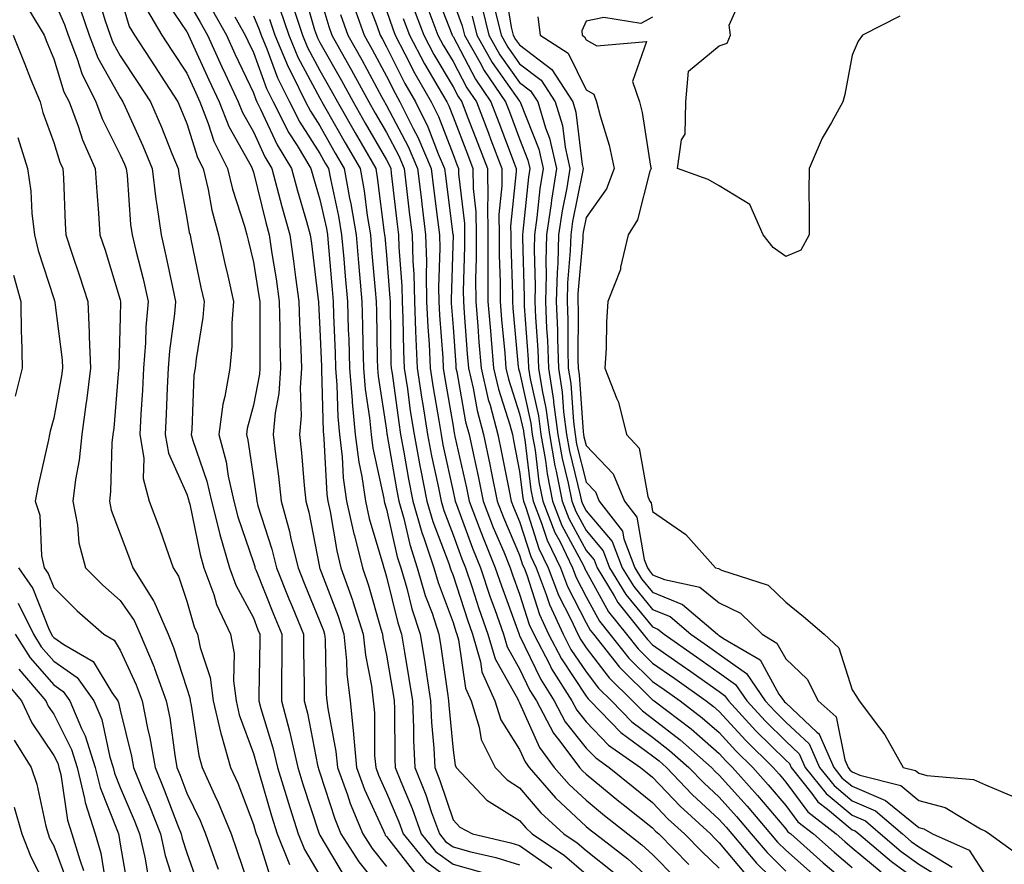
# Model space of a CAD drawing. Units: inches. Extents: x 986963 to 989603, y 7255658 to 7258298.
# Drawn here: x 989103 to 989251, y 7256097 to 7256224 of the extents above; entities that cross this region are included whole.
import ezdxf

# ---------------------------------------------------------------- set-up
doc = ezdxf.new("R2010")
doc.units = ezdxf.units.IN
doc.header["$MEASUREMENT"] = 0
doc.layers.add('Contour_98697255', color=7, linetype='Continuous', true_color=0xe26218)

msp = doc.modelspace()

# ---------------------------------------------------------------- linework, layer by layer
at = {"layer": 'Contour_98697255'}
for points in [[(989114.51, 7256228.38, 3108), (989115.73, 7256224.24, 3108), (989116.52, 7256221.92, 3108), (989116.95, 7256220.82, 3108), (989118.05, 7256218.85, 3108), (989120.79, 7256214.66, 3108), (989122.59, 7256211.92, 3108), (989124.25, 7256208.12, 3108), (989125.81, 7256204.16, 3108), (989126.74, 7256201.92, 3108), (989126.88, 7256200.75, 3108), (989128.05, 7256194.46, 3108), (989128.43, 7256192.3, 3108), (989128.54, 7256191.92, 3108), (989128.67, 7256191.3, 3108), (989130.18, 7256184.05, 3108), (989130.67, 7256181.92, 3108), (989130.47, 7256179.5, 3108), (989129.44, 7256173.31, 3108), (989129.31, 7256171.92, 3108), (989129.12, 7256170.85, 3108), (989128.79, 7256162.66, 3108), (989128.69, 7256161.92, 3108), (989128.94, 7256161.03, 3108), (989131.08, 7256154.95, 3108), (989131.75, 7256151.92, 3108), (989133.02, 7256146.95, 3108), (989133.03, 7256146.9, 3108), (989134.48, 7256141.92, 3108), (989135.43, 7256139.3, 3108), (989138.05, 7256134.37, 3108), (989138.74, 7256132.61, 3108), (989139.04, 7256131.92, 3108), (989139.04, 7256130.93, 3108), (989138.89, 7256122.76, 3108), (989138.89, 7256121.92, 3108), (989139.19, 7256120.78, 3108), (989141, 7256114.87, 3108), (989141.69, 7256111.92, 3108), (989143.18, 7256107.05, 3108), (989143.29, 7256106.68, 3108), (989144.79, 7256101.92, 3108), (989145.73, 7256099.6, 3108), (989148.05, 7256095.7, 3108)], [(989145.4, 7256229.27, 3119), (989147.25, 7256222.72, 3119), (989147.52, 7256221.92, 3119), (989147.68, 7256221.55, 3119), (989148.05, 7256220.85, 3119), (989151.28, 7256215.15, 3119), (989153.04, 7256211.92, 3119), (989154.87, 7256208.74, 3119), (989158.05, 7256203.22, 3119), (989158.5, 7256202.37, 3119), (989158.69, 7256201.92, 3119), (989158.78, 7256201.19, 3119), (989159.65, 7256193.52, 3119), (989159.84, 7256191.92, 3119), (989159.9, 7256190.07, 3119), (989160.36, 7256184.23, 3119), (989160.42, 7256181.92, 3119), (989160.53, 7256179.44, 3119), (989160.6, 7256174.47, 3119), (989160.72, 7256171.92, 3119), (989161.19, 7256168.78, 3119), (989161.63, 7256165.5, 3119), (989162.2, 7256161.92, 3119), (989163.13, 7256157, 3119), (989163.18, 7256156.79, 3119), (989164.14, 7256151.92, 3119), (989165, 7256148.87, 3119), (989167.43, 7256142.54, 3119), (989167.64, 7256141.92, 3119), (989167.73, 7256141.6, 3119), (989168.05, 7256140.75, 3119), (989170.21, 7256134.08, 3119), (989170.96, 7256131.92, 3119), (989172.17, 7256127.8, 3119), (989172.39, 7256126.26, 3119), (989174.33, 7256121.92, 3119), (989175.22, 7256119.09, 3119), (989178.05, 7256114.59, 3119), (989178.87, 7256112.74, 3119), (989179.49, 7256111.92, 3119), (989183.46, 7256107.33, 3119), (989188.05, 7256103.04, 3119), (989188.67, 7256102.54, 3119), (989189.45, 7256101.92, 3119), (989194.3, 7256098.17, 3119), (989198.05, 7256094.77, 3119)], [(989154.64, 7256228.51, 3123), (989156.6, 7256223.37, 3123), (989157.11, 7256221.92, 3123), (989157.45, 7256221.32, 3123), (989158.05, 7256220.2, 3123), (989160.82, 7256214.69, 3123), (989162.42, 7256211.92, 3123), (989164.29, 7256208.16, 3123), (989165.84, 7256204.13, 3123), (989166.78, 7256201.92, 3123), (989166.92, 7256200.79, 3123), (989168.04, 7256191.93, 3123), (989168.05, 7256191.92, 3123), (989167.77, 7256182.2, 3123), (989167.77, 7256181.92, 3123), (989167.79, 7256181.66, 3123), (989168.05, 7256178.05, 3123), (989168.47, 7256172.34, 3123), (989168.5, 7256171.92, 3123), (989168.64, 7256171.33, 3123), (989169.95, 7256163.82, 3123), (989170.46, 7256161.92, 3123), (989171.11, 7256158.86, 3123), (989171.81, 7256155.68, 3123), (989172.58, 7256151.92, 3123), (989174.1, 7256147.97, 3123), (989175.67, 7256144.3, 3123), (989176.63, 7256141.92, 3123), (989177, 7256140.87, 3123), (989178.05, 7256137.97, 3123), (989179.51, 7256133.38, 3123), (989180.19, 7256131.92, 3123), (989182.54, 7256127.43, 3123), (989182.87, 7256126.74, 3123), (989185.91, 7256121.92, 3123), (989186.65, 7256120.52, 3123), (989188.05, 7256118.77, 3123), (989191.41, 7256115.28, 3123), (989196.23, 7256111.92, 3123), (989197.23, 7256111.1, 3123), (989198.05, 7256110.45, 3123), (989202.2, 7256106.07, 3123), (989206.72, 7256101.92, 3123), (989207.38, 7256101.25, 3123), (989208.05, 7256100.6, 3123), (989211.99, 7256095.86, 3123)], [(989165.17, 7256229.04, 3128), (989167.87, 7256222.1, 3128), (989167.94, 7256221.92, 3128), (989167.98, 7256221.85, 3128), (989168.05, 7256221.72, 3128), (989171.44, 7256215.31, 3128), (989173.75, 7256211.92, 3128), (989174.94, 7256208.81, 3128), (989177.26, 7256202.71, 3128), (989177.56, 7256201.92, 3128), (989177.56, 7256201.43, 3128), (989176.71, 7256193.26, 3128), (989176.72, 7256191.92, 3128), (989176.73, 7256190.6, 3128), (989176.99, 7256182.98, 3128), (989176.99, 7256181.92, 3128), (989177.06, 7256180.93, 3128), (989177.86, 7256172.11, 3128), (989177.88, 7256171.92, 3128), (989177.91, 7256171.78, 3128), (989178.05, 7256171.35, 3128), (989179.75, 7256163.62, 3128), (989179.97, 7256161.92, 3128), (989180.38, 7256159.59, 3128), (989180.97, 7256154.84, 3128), (989181.55, 7256151.92, 3128), (989183.35, 7256147.22, 3128), (989184.08, 7256145.89, 3128), (989186, 7256141.92, 3128), (989186.57, 7256140.44, 3128), (989188.05, 7256137.53, 3128), (989190.04, 7256133.91, 3128), (989191.63, 7256131.92, 3128), (989194.48, 7256128.35, 3128), (989198.05, 7256124.82, 3128), (989199.76, 7256123.63, 3128), (989202.17, 7256121.92, 3128), (989205.51, 7256119.38, 3128), (989208.05, 7256117.15, 3128), (989210.55, 7256114.42, 3128), (989213.09, 7256111.92, 3128), (989215.43, 7256109.3, 3128), (989218.05, 7256106.21, 3128), (989219.89, 7256103.76, 3128), (989222.22, 7256101.92, 3128), (989225.31, 7256099.18, 3128), (989228.05, 7256096.89, 3128)], [(989175.76, 7256229.63, 3133), (989176.81, 7256223.16, 3133), (989177.11, 7256221.92, 3133), (989177.44, 7256221.31, 3133), (989178.05, 7256220.47, 3133), (989182.92, 7256216.79, 3133), (989186.06, 7256211.92, 3133), (989186.52, 7256210.39, 3133), (989187.45, 7256202.52, 3133), (989187.59, 7256201.92, 3133), (989187.5, 7256201.37, 3133), (989186.03, 7256193.94, 3133), (989185.74, 7256191.92, 3133), (989185.67, 7256189.54, 3133), (989185.26, 7256184.71, 3133), (989185.18, 7256181.92, 3133), (989185.29, 7256179.16, 3133), (989185.28, 7256174.69, 3133), (989185.37, 7256171.92, 3133), (989185.74, 7256169.61, 3133), (989186.14, 7256163.83, 3133), (989186.39, 7256161.92, 3133), (989186.63, 7256160.5, 3133), (989188.05, 7256154.77, 3133), (989189.45, 7256153.32, 3133), (989190.01, 7256151.92, 3133), (989193.52, 7256147.39, 3133), (989193.72, 7256146.25, 3133), (989195.38, 7256141.92, 3133), (989196.39, 7256140.26, 3133), (989198.05, 7256138.25, 3133), (989202.55, 7256136.42, 3133), (989207.78, 7256131.92, 3133), (989207.94, 7256131.81, 3133), (989208.05, 7256131.72, 3133), (989208.7, 7256131.27, 3133), (989214.19, 7256128.06, 3133), (989217.03, 7256122.94, 3133), (989217.74, 7256121.92, 3133), (989217.88, 7256121.75, 3133), (989218.05, 7256121.6, 3133), (989222.74, 7256117.23, 3133), (989223.07, 7256116.94, 3133), (989223.08, 7256116.89, 3133), (989225.27, 7256111.92, 3133), (989226.5, 7256110.37, 3133), (989228.05, 7256109.09, 3133), (989233.03, 7256106.94, 3133), (989233.06, 7256106.93, 3133), (989238.05, 7256102.91, 3133), (989238.82, 7256102.69, 3133), (989240.09, 7256101.92, 3133), (989245.61, 7256099.48, 3133), (989248.05, 7256095.66, 3133)], [(989108.05, 7256227.23, 3106), (989109.67, 7256223.54, 3106), (989110.23, 7256221.92, 3106), (989111.6, 7256218.37, 3106), (989112.29, 7256216.16, 3106), (989114.4, 7256211.92, 3106), (989115.39, 7256209.26, 3106), (989118.05, 7256203.96, 3106), (989118.68, 7256202.55, 3106), (989118.95, 7256201.92, 3106), (989119.08, 7256200.89, 3106), (989119.61, 7256193.48, 3106), (989119.82, 7256191.92, 3106), (989120.37, 7256189.6, 3106), (989121.48, 7256185.35, 3106), (989122.24, 7256181.92, 3106), (989121.91, 7256178.06, 3106), (989121.85, 7256175.72, 3106), (989121.56, 7256171.92, 3106), (989121.38, 7256168.59, 3106), (989121.14, 7256165.01, 3106), (989120.97, 7256161.92, 3106), (989121.57, 7256158.4, 3106), (989121.48, 7256155.35, 3106), (989122.42, 7256151.92, 3106), (989123.93, 7256147.8, 3106), (989124.89, 7256145.08, 3106), (989126.02, 7256141.92, 3106), (989126.8, 7256140.67, 3106), (989128.05, 7256136.88, 3106), (989129.15, 7256133.02, 3106), (989129.67, 7256131.92, 3106), (989130.05, 7256129.92, 3106), (989131.56, 7256125.43, 3106), (989132.01, 7256121.92, 3106), (989133.15, 7256117.02, 3106), (989133.26, 7256116.71, 3106), (989134.62, 7256111.92, 3106), (989135.7, 7256109.57, 3106), (989138.05, 7256103.34, 3106), (989138.37, 7256102.24, 3106), (989138.47, 7256101.92, 3106), (989138.75, 7256101.22, 3106), (989140.82, 7256094.69, 3106)], [(989118.05, 7256227.85, 3109), (989119.39, 7256223.26, 3109), (989120.18, 7256221.92, 3109), (989123.29, 7256217.16, 3109), (989124.21, 7256215.76, 3109), (989126.72, 7256211.92, 3109), (989127.12, 7256210.99, 3109), (989128.05, 7256208.65, 3109), (989129.68, 7256203.55, 3109), (989130.49, 7256201.92, 3109), (989131.24, 7256198.73, 3109), (989131.79, 7256195.66, 3109), (989132.82, 7256191.92, 3109), (989133.76, 7256187.63, 3109), (989134.2, 7256185.77, 3109), (989135.07, 7256181.92, 3109), (989134.82, 7256178.69, 3109), (989134.8, 7256175.17, 3109), (989134.5, 7256171.92, 3109), (989133.77, 7256167.64, 3109), (989133.47, 7256166.5, 3109), (989132.85, 7256161.92, 3109), (989133.98, 7256157.85, 3109), (989134.28, 7256155.69, 3109), (989135.13, 7256151.92, 3109), (989135.72, 7256149.59, 3109), (989138.05, 7256142.71, 3109), (989138.25, 7256142.12, 3109), (989138.29, 7256141.92, 3109), (989138.45, 7256141.52, 3109), (989141.08, 7256134.95, 3109), (989142.31, 7256131.92, 3109), (989142.31, 7256127.66, 3109), (989142.28, 7256126.15, 3109), (989142.28, 7256121.92, 3109), (989143.49, 7256117.36, 3109), (989143.71, 7256116.26, 3109), (989144.74, 7256111.92, 3109), (989145.51, 7256109.38, 3109), (989147.9, 7256102.07, 3109), (989147.95, 7256101.92, 3109), (989147.98, 7256101.85, 3109), (989148.05, 7256101.73, 3109), (989151.72, 7256095.59, 3109)], [(989124.23, 7256228.1, 3111), (989128.05, 7256222.42, 3111), (989128.24, 7256222.11, 3111), (989128.33, 7256221.92, 3111), (989128.57, 7256221.4, 3111), (989131.36, 7256215.23, 3111), (989132.9, 7256211.92, 3111), (989134.35, 7256208.22, 3111), (989137.7, 7256202.27, 3111), (989137.87, 7256201.92, 3111), (989137.91, 7256201.78, 3111), (989138.05, 7256201.35, 3111), (989139.92, 7256193.79, 3111), (989140.43, 7256191.92, 3111), (989140.84, 7256189.13, 3111), (989141.47, 7256185.34, 3111), (989141.95, 7256181.92, 3111), (989142.04, 7256177.93, 3111), (989142.04, 7256175.91, 3111), (989142.15, 7256171.92, 3111), (989141.88, 7256168.09, 3111), (989141.31, 7256165.18, 3111), (989141.02, 7256161.92, 3111), (989141.41, 7256158.56, 3111), (989141.83, 7256155.7, 3111), (989142.24, 7256151.92, 3111), (989143.5, 7256147.37, 3111), (989143.7, 7256146.27, 3111), (989144.76, 7256141.92, 3111), (989145.71, 7256139.58, 3111), (989148.05, 7256133.86, 3111), (989148.6, 7256132.47, 3111), (989148.76, 7256131.92, 3111), (989148.84, 7256131.13, 3111), (989148.99, 7256122.86, 3111), (989149.09, 7256121.92, 3111), (989149.22, 7256120.75, 3111), (989150.46, 7256114.33, 3111), (989150.68, 7256111.92, 3111), (989152.19, 7256107.78, 3111), (989152.61, 7256106.48, 3111), (989154.51, 7256101.92, 3111), (989155.88, 7256099.75, 3111), (989158.05, 7256097.05, 3111)], [(989128.05, 7256227.42, 3112), (989130.04, 7256223.91, 3112), (989131.17, 7256221.92, 3112), (989133.32, 7256217.19, 3112), (989133.82, 7256216.15, 3112), (989135.79, 7256211.92, 3112), (989136.43, 7256210.3, 3112), (989138.05, 7256207.42, 3112), (989139.79, 7256203.66, 3112), (989140.84, 7256201.92, 3112), (989141.85, 7256198.12, 3112), (989142.33, 7256196.2, 3112), (989143.51, 7256191.92, 3112), (989144.09, 7256187.96, 3112), (989144.37, 7256185.6, 3112), (989144.89, 7256181.92, 3112), (989144.96, 7256178.83, 3112), (989145.19, 7256174.78, 3112), (989145.27, 7256171.92, 3112), (989145.06, 7256168.93, 3112), (989145.23, 7256164.74, 3112), (989144.97, 7256161.92, 3112), (989145.3, 7256159.17, 3112), (989145.68, 7256154.29, 3112), (989145.93, 7256151.92, 3112), (989146.39, 7256150.26, 3112), (989147.97, 7256142, 3112), (989147.99, 7256141.92, 3112), (989148.01, 7256141.88, 3112), (989148.05, 7256141.78, 3112), (989150.79, 7256134.66, 3112), (989151.67, 7256131.92, 3112), (989152.06, 7256127.91, 3112), (989152.1, 7256125.97, 3112), (989152.58, 7256121.92, 3112), (989153.11, 7256116.98, 3112), (989153.11, 7256116.86, 3112), (989153.55, 7256111.92, 3112), (989154.75, 7256108.62, 3112), (989157.59, 7256102.38, 3112), (989157.79, 7256101.92, 3112), (989157.88, 7256101.75, 3112), (989158.05, 7256101.55, 3112), (989162.26, 7256096.13, 3112)], [(989148.05, 7256227.81, 3120), (989149.38, 7256223.25, 3120), (989149.85, 7256221.92, 3120), (989152.15, 7256217.82, 3120), (989152.81, 7256216.68, 3120), (989155.38, 7256211.92, 3120), (989156.35, 7256210.22, 3120), (989158.05, 7256207.29, 3120), (989159.92, 7256203.79, 3120), (989160.72, 7256201.92, 3120), (989161.08, 7256198.89, 3120), (989161.48, 7256195.35, 3120), (989161.89, 7256191.92, 3120), (989162.01, 7256187.96, 3120), (989162.16, 7256186.03, 3120), (989162.26, 7256181.92, 3120), (989162.44, 7256177.53, 3120), (989162.46, 7256176.33, 3120), (989162.67, 7256171.92, 3120), (989163.37, 7256167.24, 3120), (989163.51, 7256166.46, 3120), (989164.22, 7256161.92, 3120), (989164.84, 7256158.71, 3120), (989165.81, 7256154.16, 3120), (989166.25, 7256151.92, 3120), (989166.65, 7256150.52, 3120), (989168.05, 7256146.87, 3120), (989169.38, 7256143.25, 3120), (989169.92, 7256141.92, 3120), (989170.87, 7256139.1, 3120), (989171.94, 7256135.81, 3120), (989173.29, 7256131.92, 3120), (989174.38, 7256128.25, 3120), (989177.79, 7256122.18, 3120), (989177.9, 7256121.92, 3120), (989177.93, 7256121.8, 3120), (989178.05, 7256121.63, 3120), (989181.04, 7256114.91, 3120), (989183.27, 7256111.92, 3120), (989185.49, 7256109.36, 3120), (989188.05, 7256106.98, 3120), (989190.82, 7256104.69, 3120), (989194.33, 7256101.92, 3120), (989196.43, 7256100.3, 3120), (989198.05, 7256098.82, 3120), (989201.48, 7256095.35, 3120)], [(989168.05, 7256227.01, 3129), (989169.45, 7256223.32, 3129), (989169.79, 7256221.92, 3129), (989172.07, 7256217.9, 3129), (989172.75, 7256216.62, 3129), (989175.94, 7256211.92, 3129), (989176.53, 7256210.4, 3129), (989178.05, 7256206.38, 3129), (989179.31, 7256203.18, 3129), (989179.6, 7256201.92, 3129), (989179.39, 7256200.58, 3129), (989178.55, 7256192.42, 3129), (989178.48, 7256191.92, 3129), (989178.47, 7256191.5, 3129), (989178.75, 7256182.62, 3129), (989178.73, 7256181.92, 3129), (989178.75, 7256181.22, 3129), (989179.36, 7256173.23, 3129), (989179.41, 7256171.92, 3129), (989179.66, 7256170.31, 3129), (989180.88, 7256164.75, 3129), (989181.25, 7256161.92, 3129), (989181.94, 7256158.03, 3129), (989182.18, 7256156.05, 3129), (989182.99, 7256151.92, 3129), (989184.4, 7256148.27, 3129), (989187.6, 7256142.37, 3129), (989187.82, 7256141.92, 3129), (989187.88, 7256141.75, 3129), (989188.05, 7256141.42, 3129), (989191.43, 7256135.3, 3129), (989194.12, 7256131.92, 3129), (989195.86, 7256129.73, 3129), (989198.05, 7256127.58, 3129), (989201.39, 7256125.26, 3129), (989206.08, 7256121.92, 3129), (989207.2, 7256121.07, 3129), (989208.05, 7256120.33, 3129), (989212.07, 7256115.94, 3129), (989216.14, 7256111.92, 3129), (989217.04, 7256110.91, 3129), (989218.05, 7256109.72, 3129), (989221.39, 7256105.26, 3129), (989225.65, 7256101.92, 3129), (989226.92, 7256100.79, 3129), (989228.05, 7256099.84, 3129), (989232.38, 7256096.25, 3129)], [(989235.17, 7256224.8, 3135), (989229.57, 7256221.92, 3135), (989228.95, 7256221.02, 3135), (989228.05, 7256218.93, 3135), (989226.93, 7256213.04, 3135), (989226.64, 7256211.92, 3135), (989224.93, 7256208.8, 3135), (989223.52, 7256206.45, 3135), (989221.55, 7256201.92, 3135), (989221.53, 7256198.44, 3135), (989221.58, 7256195.45, 3135), (989221.57, 7256191.92, 3135), (989220.32, 7256189.65, 3135), (989218.05, 7256188.66, 3135), (989216.15, 7256190.02, 3135), (989214.68, 7256191.92, 3135), (989212.65, 7256196.52, 3135), (989208.05, 7256199.3, 3135), (989206.39, 7256200.26, 3135), (989201.79, 7256201.92, 3135), (989202.36, 7256206.23, 3135), (989202.93, 7256207.04, 3135), (989203.06, 7256211.92, 3135), (989203.44, 7256216.53, 3135), (989208.05, 7256220.36, 3135), (989209.24, 7256220.73, 3135), (989209.77, 7256221.92, 3135), (989209.55, 7256223.42, 3135), (989211.68, 7256228.29, 3135)], [(989104.39, 7256225.58, 3105), (989106.61, 7256221.92, 3105), (989107.02, 7256220.89, 3105), (989108.05, 7256218.4, 3105), (989109.58, 7256213.45, 3105), (989110.35, 7256211.92, 3105), (989111.71, 7256208.26, 3105), (989112.36, 7256206.23, 3105), (989114.29, 7256201.92, 3105), (989114.51, 7256198.38, 3105), (989114.79, 7256195.18, 3105), (989115, 7256191.92, 3105), (989115.76, 7256189.63, 3105), (989118.05, 7256182.18, 3105), (989118.1, 7256181.97, 3105), (989118.12, 7256181.92, 3105), (989118.11, 7256181.86, 3105), (989118.05, 7256179.59, 3105), (989117.82, 7256172.15, 3105), (989117.83, 7256171.92, 3105), (989117.8, 7256171.67, 3105), (989117.07, 7256162.9, 3105), (989116.94, 7256161.92, 3105), (989116.81, 7256160.68, 3105), (989116.59, 7256153.38, 3105), (989116.42, 7256151.92, 3105), (989116.68, 7256150.55, 3105), (989118.05, 7256147.02, 3105), (989119.44, 7256143.31, 3105), (989119.93, 7256141.92, 3105), (989123.07, 7256136.94, 3105), (989123.09, 7256136.88, 3105), (989125.24, 7256131.92, 3105), (989126.07, 7256129.94, 3105), (989128.05, 7256123.79, 3105), (989128.52, 7256122.39, 3105), (989128.58, 7256121.92, 3105), (989128.73, 7256121.24, 3105), (989129.85, 7256113.72, 3105), (989130.35, 7256111.92, 3105), (989132.28, 7256107.69, 3105), (989132.78, 7256106.65, 3105), (989134.71, 7256101.92, 3105), (989135.58, 7256099.45, 3105), (989138.05, 7256092.06, 3105)], [(989112.01, 7256225.88, 3107), (989113.37, 7256221.92, 3107), (989114.68, 7256218.55, 3107), (989118.05, 7256212.55, 3107), (989118.29, 7256212.16, 3107), (989118.46, 7256211.92, 3107), (989118.78, 7256211.19, 3107), (989121.45, 7256205.32, 3107), (989122.84, 7256201.92, 3107), (989123.41, 7256197.28, 3107), (989123.57, 7256196.4, 3107), (989124.18, 7256191.92, 3107), (989124.92, 7256188.8, 3107), (989125.88, 7256184.09, 3107), (989126.37, 7256181.92, 3107), (989126.21, 7256180.08, 3107), (989125.45, 7256174.52, 3107), (989125.25, 7256171.92, 3107), (989125.1, 7256168.97, 3107), (989124.96, 7256165.01, 3107), (989124.81, 7256161.92, 3107), (989125.28, 7256159.15, 3107), (989128.05, 7256152.95, 3107), (989128.31, 7256152.18, 3107), (989128.37, 7256151.92, 3107), (989128.49, 7256151.48, 3107), (989130.04, 7256143.91, 3107), (989130.62, 7256141.92, 3107), (989132.09, 7256137.88, 3107), (989132.52, 7256136.39, 3107), (989134.6, 7256131.92, 3107), (989135.15, 7256129.02, 3107), (989135.06, 7256124.91, 3107), (989135.46, 7256121.92, 3107), (989135.94, 7256119.81, 3107), (989138.05, 7256113.99, 3107), (989138.54, 7256112.41, 3107), (989138.66, 7256111.92, 3107), (989138.91, 7256111.06, 3107), (989140.77, 7256104.64, 3107), (989141.63, 7256101.92, 3107), (989143.47, 7256097.34, 3107)], [(989121.99, 7256225.86, 3110), (989124.32, 7256221.92, 3110), (989125.79, 7256219.66, 3110), (989128.05, 7256216.22, 3110), (989129.39, 7256213.26, 3110), (989130.01, 7256211.92, 3110), (989131.28, 7256208.69, 3110), (989132.13, 7256206, 3110), (989134.18, 7256201.92, 3110), (989134.92, 7256198.8, 3110), (989136.73, 7256193.24, 3110), (989137.09, 7256191.92, 3110), (989137.27, 7256191.14, 3110), (989138.05, 7256187.84, 3110), (989138.89, 7256182.76, 3110), (989139.01, 7256181.92, 3110), (989139.03, 7256180.94, 3110), (989139, 7256172.87, 3110), (989139.03, 7256171.92, 3110), (989138.96, 7256171.01, 3110), (989138.05, 7256166.36, 3110), (989137.13, 7256162.84, 3110), (989137.01, 7256161.92, 3110), (989137.24, 7256161.11, 3110), (989138.05, 7256155.41, 3110), (989138.5, 7256152.37, 3110), (989138.55, 7256151.92, 3110), (989138.73, 7256151.24, 3110), (989140.84, 7256144.71, 3110), (989141.53, 7256141.92, 3110), (989143.4, 7256137.27, 3110), (989143.88, 7256136.09, 3110), (989145.58, 7256131.92, 3110), (989145.58, 7256129.45, 3110), (989145.68, 7256124.29, 3110), (989145.68, 7256121.92, 3110), (989146.17, 7256120.05, 3110), (989147.71, 7256112.26, 3110), (989147.79, 7256111.92, 3110), (989147.85, 7256111.72, 3110), (989148.05, 7256111.11, 3110), (989150.3, 7256104.17, 3110), (989151.22, 7256101.92, 3110), (989153.88, 7256097.75, 3110), (989158.05, 7256092.54, 3110)], [(989131.86, 7256225.73, 3113), (989134.01, 7256221.92, 3113), (989135.28, 7256219.15, 3113), (989138.05, 7256213.25, 3113), (989138.41, 7256212.28, 3113), (989138.59, 7256211.92, 3113), (989139.13, 7256210.84, 3113), (989141.61, 7256205.48, 3113), (989143.77, 7256201.92, 3113), (989144.67, 7256198.54, 3113), (989146.02, 7256193.95, 3113), (989146.59, 7256191.92, 3113), (989146.77, 7256190.64, 3113), (989147.79, 7256182.18, 3113), (989147.83, 7256181.92, 3113), (989147.83, 7256181.7, 3113), (989148.05, 7256177.76, 3113), (989148.27, 7256172.14, 3113), (989148.28, 7256171.92, 3113), (989148.3, 7256171.67, 3113), (989148.54, 7256162.41, 3113), (989148.59, 7256161.92, 3113), (989148.66, 7256161.31, 3113), (989149.09, 7256152.96, 3113), (989149.25, 7256151.92, 3113), (989149.59, 7256150.38, 3113), (989150.58, 7256144.45, 3113), (989151.21, 7256141.92, 3113), (989152.93, 7256137.04, 3113), (989153, 7256136.87, 3113), (989154.57, 7256131.92, 3113), (989154.89, 7256128.76, 3113), (989155.78, 7256124.19, 3113), (989156.06, 7256121.92, 3113), (989156.25, 7256120.12, 3113), (989156.26, 7256113.71, 3113), (989156.43, 7256111.92, 3113), (989156.86, 7256110.73, 3113), (989158.05, 7256108.11, 3113), (989159.89, 7256103.76, 3113), (989160.55, 7256101.92, 3113), (989163.94, 7256097.81, 3113), (989168.05, 7256094.76, 3113)], [(989142.04, 7256225.91, 3117), (989143.37, 7256221.92, 3117), (989144.75, 7256218.62, 3117), (989148.05, 7256212.45, 3117), (989148.25, 7256212.12, 3117), (989148.34, 7256211.92, 3117), (989148.74, 7256211.23, 3117), (989151.87, 7256205.74, 3117), (989154.08, 7256201.92, 3117), (989154.68, 7256198.55, 3117), (989155.15, 7256194.82, 3117), (989155.63, 7256191.92, 3117), (989155.82, 7256189.69, 3117), (989156.37, 7256183.6, 3117), (989156.52, 7256181.92, 3117), (989156.57, 7256180.44, 3117), (989156.67, 7256173.3, 3117), (989156.71, 7256171.92, 3117), (989156.82, 7256170.69, 3117), (989158.05, 7256162.59, 3117), (989158.13, 7256162, 3117), (989158.14, 7256161.92, 3117), (989158.17, 7256161.8, 3117), (989159.6, 7256153.47, 3117), (989159.92, 7256151.92, 3117), (989160.65, 7256149.32, 3117), (989161.54, 7256145.41, 3117), (989162.69, 7256141.92, 3117), (989163.89, 7256137.76, 3117), (989164.9, 7256135.07, 3117), (989165.93, 7256131.92, 3117), (989166.22, 7256130.09, 3117), (989167.27, 7256122.7, 3117), (989167.39, 7256121.92, 3117), (989167.42, 7256121.29, 3117), (989168.05, 7256114.51, 3117), (989168.38, 7256112.25, 3117), (989168.55, 7256111.92, 3117), (989173.14, 7256107.01, 3117), (989178.05, 7256103.93, 3117), (989178.98, 7256102.85, 3117), (989179.97, 7256101.92, 3117), (989184.8, 7256098.67, 3117), (989188.05, 7256095.89, 3117)], [(989144.13, 7256225.84, 3118), (989145.45, 7256221.92, 3118), (989146.21, 7256220.08, 3118), (989148.05, 7256216.65, 3118), (989149.76, 7256213.63, 3118), (989150.7, 7256211.92, 3118), (989153.37, 7256207.24, 3118), (989154.24, 7256205.73, 3118), (989156.44, 7256201.92, 3118), (989156.68, 7256200.55, 3118), (989157.73, 7256192.24, 3118), (989157.78, 7256191.92, 3118), (989157.8, 7256191.67, 3118), (989158.05, 7256188.89, 3118), (989158.57, 7256182.44, 3118), (989158.59, 7256181.92, 3118), (989158.61, 7256181.36, 3118), (989158.73, 7256172.6, 3118), (989158.76, 7256171.92, 3118), (989158.89, 7256171.08, 3118), (989159.89, 7256163.76, 3118), (989160.17, 7256161.92, 3118), (989160.67, 7256159.3, 3118), (989161.37, 7256155.24, 3118), (989162.02, 7256151.92, 3118), (989163.35, 7256147.22, 3118), (989163.73, 7256146.24, 3118), (989165.16, 7256141.92, 3118), (989165.81, 7256139.68, 3118), (989168.05, 7256133.67, 3118), (989168.48, 7256132.35, 3118), (989168.63, 7256131.92, 3118), (989168.87, 7256131.1, 3118), (989169.92, 7256123.8, 3118), (989170.76, 7256121.92, 3118), (989171.99, 7256117.98, 3118), (989172.26, 7256116.13, 3118), (989174.41, 7256111.92, 3118), (989176.17, 7256110.04, 3118), (989178.05, 7256108.85, 3118), (989181.24, 7256105.11, 3118), (989184.68, 7256101.92, 3118), (989186.69, 7256100.56, 3118), (989188.05, 7256099.41, 3118), (989192.24, 7256096.11, 3118)], [(989152.96, 7256226.83, 3122), (989154.69, 7256221.92, 3122), (989155.9, 7256219.77, 3122), (989158.05, 7256215.76, 3122), (989159.34, 7256213.21, 3122), (989160.08, 7256211.92, 3122), (989162.07, 7256207.9, 3122), (989162.75, 7256206.62, 3122), (989164.76, 7256201.92, 3122), (989165.11, 7256198.98, 3122), (989165.72, 7256194.25, 3122), (989166, 7256191.92, 3122), (989166.05, 7256189.92, 3122), (989165.88, 7256184.09, 3122), (989165.93, 7256181.92, 3122), (989166.02, 7256179.89, 3122), (989166.5, 7256173.47, 3122), (989166.57, 7256171.92, 3122), (989166.76, 7256170.63, 3122), (989168.05, 7256163.21, 3122), (989168.25, 7256162.12, 3122), (989168.29, 7256161.92, 3122), (989168.35, 7256161.62, 3122), (989170.06, 7256153.93, 3122), (989170.47, 7256151.92, 3122), (989171.99, 7256147.98, 3122), (989172.56, 7256146.43, 3122), (989174.4, 7256141.92, 3122), (989175.32, 7256139.19, 3122), (989177.92, 7256132.05, 3122), (989177.97, 7256131.92, 3122), (989177.99, 7256131.86, 3122), (989178.05, 7256131.75, 3122), (989181.24, 7256125.11, 3122), (989183.26, 7256121.92, 3122), (989184.91, 7256118.78, 3122), (989188.05, 7256114.83, 3122), (989189.49, 7256113.36, 3122), (989191.54, 7256111.92, 3122), (989195.11, 7256108.98, 3122), (989198.05, 7256106.63, 3122), (989200.34, 7256104.21, 3122), (989202.84, 7256101.92, 3122), (989205.42, 7256099.29, 3122), (989208.05, 7256096.76, 3122)], [(989158.05, 7256225.65, 3124), (989159.01, 7256222.88, 3124), (989159.37, 7256221.92, 3124), (989160.82, 7256219.15, 3124), (989162.32, 7256216.19, 3124), (989164.77, 7256211.92, 3124), (989165.85, 7256209.72, 3124), (989168.05, 7256204.03, 3124), (989168.64, 7256202.51, 3124), (989168.86, 7256201.92, 3124), (989168.87, 7256201.1, 3124), (989169.77, 7256193.64, 3124), (989169.78, 7256191.92, 3124), (989169.79, 7256190.18, 3124), (989169.6, 7256183.47, 3124), (989169.61, 7256181.92, 3124), (989169.75, 7256180.22, 3124), (989170.2, 7256174.07, 3124), (989170.37, 7256171.92, 3124), (989171.08, 7256168.89, 3124), (989171.66, 7256165.53, 3124), (989172.63, 7256161.92, 3124), (989173.57, 7256157.44, 3124), (989173.82, 7256156.15, 3124), (989174.69, 7256151.92, 3124), (989175.62, 7256149.49, 3124), (989178.05, 7256143.8, 3124), (989178.5, 7256142.37, 3124), (989178.72, 7256141.92, 3124), (989179.13, 7256140.84, 3124), (989181.03, 7256134.9, 3124), (989182.4, 7256131.92, 3124), (989184.34, 7256128.21, 3124), (989188.05, 7256122.63, 3124), (989188.36, 7256122.23, 3124), (989188.67, 7256121.92, 3124), (989193.29, 7256117.16, 3124), (989198.05, 7256113.64, 3124), (989199.02, 7256112.89, 3124), (989200.12, 7256111.92, 3124), (989203.99, 7256107.86, 3124), (989208.05, 7256104.11, 3124), (989209.09, 7256102.96, 3124), (989209.96, 7256101.92, 3124), (989213.67, 7256097.54, 3124), (989218.05, 7256093.2, 3124)], [(989162.12, 7256225.99, 3126), (989163.66, 7256221.92, 3126), (989165.17, 7256219.04, 3126), (989168.05, 7256214.19, 3126), (989168.83, 7256212.7, 3126), (989169.37, 7256211.92, 3126), (989170.19, 7256209.78, 3126), (989171.79, 7256205.66, 3126), (989173.22, 7256201.92, 3126), (989173.26, 7256197.13, 3126), (989173.22, 7256196.75, 3126), (989173.26, 7256191.92, 3126), (989173.26, 7256187.13, 3126), (989173.28, 7256186.69, 3126), (989173.29, 7256181.92, 3126), (989173.66, 7256177.53, 3126), (989173.77, 7256176.2, 3126), (989174.13, 7256171.92, 3126), (989174.87, 7256168.74, 3126), (989176.57, 7256163.4, 3126), (989176.97, 7256161.92, 3126), (989177.15, 7256161.02, 3126), (989178.05, 7256156.39, 3126), (989178.54, 7256152.41, 3126), (989178.64, 7256151.92, 3126), (989179.01, 7256150.96, 3126), (989180.95, 7256144.82, 3126), (989182.36, 7256141.92, 3126), (989183.92, 7256137.79, 3126), (989185.76, 7256134.21, 3126), (989186.81, 7256131.92, 3126), (989187.24, 7256131.11, 3126), (989188.05, 7256129.89, 3126), (989191.52, 7256125.39, 3126), (989195.04, 7256121.92, 3126), (989196.53, 7256120.4, 3126), (989198.05, 7256119.26, 3126), (989202.19, 7256116.06, 3126), (989206.88, 7256111.92, 3126), (989207.45, 7256111.32, 3126), (989208.05, 7256110.77, 3126), (989212.23, 7256106.1, 3126), (989215.77, 7256101.92, 3126), (989216.82, 7256100.69, 3126), (989218.05, 7256099.47, 3126), (989222.05, 7256095.92, 3126)], [(989164.44, 7256225.53, 3127), (989165.79, 7256221.92, 3127), (989166.58, 7256220.45, 3127), (989168.05, 7256217.96, 3127), (989170.14, 7256214.01, 3127), (989171.56, 7256211.92, 3127), (989173.36, 7256207.23, 3127), (989173.74, 7256206.23, 3127), (989175.38, 7256201.92, 3127), (989175.41, 7256199.28, 3127), (989174.96, 7256195.01, 3127), (989174.99, 7256191.92, 3127), (989175, 7256188.87, 3127), (989175.13, 7256184.84, 3127), (989175.14, 7256181.92, 3127), (989175.36, 7256179.23, 3127), (989175.82, 7256174.15, 3127), (989176.01, 7256171.92, 3127), (989176.39, 7256170.26, 3127), (989178.05, 7256165.05, 3127), (989178.62, 7256162.49, 3127), (989178.69, 7256161.92, 3127), (989178.82, 7256161.15, 3127), (989179.76, 7256153.63, 3127), (989180.09, 7256151.92, 3127), (989181.37, 7256148.6, 3127), (989182.18, 7256146.05, 3127), (989184.18, 7256141.92, 3127), (989185.25, 7256139.12, 3127), (989188.05, 7256133.63, 3127), (989188.66, 7256132.53, 3127), (989189.14, 7256131.92, 3127), (989193.09, 7256126.96, 3127), (989198.05, 7256122.07, 3127), (989198.14, 7256122.01, 3127), (989198.26, 7256121.92, 3127), (989203.82, 7256117.69, 3127), (989208.05, 7256113.99, 3127), (989209.04, 7256112.91, 3127), (989210.04, 7256111.92, 3127), (989213.82, 7256107.69, 3127), (989218.05, 7256102.69, 3127), (989218.38, 7256102.25, 3127), (989218.8, 7256101.92, 3127), (989223.69, 7256097.56, 3127), (989228.05, 7256093.93, 3127)], [(989172.4, 7256226.27, 3131), (989173.45, 7256221.92, 3131), (989175.11, 7256218.98, 3131), (989178.05, 7256214.84, 3131), (989179.71, 7256213.58, 3131), (989180.78, 7256211.92, 3131), (989181.95, 7256208.02, 3131), (989182.57, 7256206.44, 3131), (989183.6, 7256201.92, 3131), (989182.84, 7256197.13, 3131), (989182.79, 7256196.66, 3131), (989182.11, 7256191.92, 3131), (989182, 7256187.97, 3131), (989182.06, 7256185.93, 3131), (989181.96, 7256181.92, 3131), (989182.11, 7256177.86, 3131), (989182.25, 7256176.12, 3131), (989182.4, 7256171.92, 3131), (989183.16, 7256167.03, 3131), (989183.17, 7256166.8, 3131), (989183.82, 7256161.92, 3131), (989184.45, 7256158.32, 3131), (989185.36, 7256154.61, 3131), (989185.89, 7256151.92, 3131), (989186.5, 7256150.37, 3131), (989188.05, 7256147.5, 3131), (989190.61, 7256144.48, 3131), (989191.59, 7256141.92, 3131), (989194.04, 7256137.91, 3131), (989198.05, 7256133.03, 3131), (989198.84, 7256132.71, 3131), (989199.76, 7256131.92, 3131), (989204.65, 7256128.52, 3131), (989208.05, 7256126.12, 3131), (989210.5, 7256124.37, 3131), (989212.19, 7256121.92, 3131), (989215, 7256118.87, 3131), (989218.05, 7256115.86, 3131), (989220.09, 7256113.96, 3131), (989220.99, 7256111.92, 3131), (989224.11, 7256107.98, 3131), (989228.05, 7256104.74, 3131), (989230.02, 7256103.89, 3131), (989232.3, 7256101.92, 3131), (989235.41, 7256099.28, 3131), (989238.05, 7256097.37, 3131), (989241.43, 7256095.3, 3131)], [(989174.39, 7256225.58, 3132), (989175.28, 7256221.92, 3132), (989176.28, 7256220.15, 3132), (989178.05, 7256217.65, 3132), (989181.32, 7256215.19, 3132), (989183.42, 7256211.92, 3132), (989184.49, 7256208.36, 3132), (989184.88, 7256205.09, 3132), (989185.59, 7256201.92, 3132), (989185.13, 7256199, 3132), (989184.45, 7256195.52, 3132), (989183.92, 7256191.92, 3132), (989183.8, 7256187.67, 3132), (989183.68, 7256186.29, 3132), (989183.57, 7256181.92, 3132), (989183.73, 7256177.6, 3132), (989183.73, 7256176.24, 3132), (989183.89, 7256171.92, 3132), (989184.45, 7256168.32, 3132), (989184.65, 7256165.32, 3132), (989185.11, 7256161.92, 3132), (989185.54, 7256159.41, 3132), (989187.17, 7256152.8, 3132), (989187.35, 7256151.92, 3132), (989187.54, 7256151.41, 3132), (989188.05, 7256150.47, 3132), (989191.99, 7256145.86, 3132), (989193.49, 7256141.92, 3132), (989195.21, 7256139.08, 3132), (989198.05, 7256135.64, 3132), (989200.7, 7256134.57, 3132), (989203.77, 7256131.92, 3132), (989206.29, 7256130.16, 3132), (989208.05, 7256128.92, 3132), (989212.14, 7256126.01, 3132), (989214.96, 7256121.92, 3132), (989216.44, 7256120.31, 3132), (989218.05, 7256118.73, 3132), (989221.58, 7256115.45, 3132), (989223.13, 7256111.92, 3132), (989225.31, 7256109.18, 3132), (989228.05, 7256106.92, 3132), (989231.54, 7256105.41, 3132), (989235.57, 7256101.92, 3132), (989236.92, 7256100.79, 3132), (989238.05, 7256099.96, 3132), (989243.04, 7256096.91, 3132)], [(989135.28, 7256224.69, 3114), (989136.84, 7256221.92, 3114), (989137.22, 7256221.09, 3114), (989138.05, 7256219.32, 3114), (989140.04, 7256213.91, 3114), (989141.03, 7256211.92, 3114), (989143.39, 7256207.26, 3114), (989144.62, 7256205.35, 3114), (989146.71, 7256201.92, 3114), (989146.99, 7256200.86, 3114), (989148.05, 7256197.25, 3114), (989149.02, 7256192.89, 3114), (989149.17, 7256191.92, 3114), (989149.28, 7256190.69, 3114), (989149.88, 7256183.75, 3114), (989150.04, 7256181.92, 3114), (989150.1, 7256179.87, 3114), (989150.33, 7256174.2, 3114), (989150.38, 7256171.92, 3114), (989150.6, 7256169.37, 3114), (989150.73, 7256164.6, 3114), (989150.98, 7256161.92, 3114), (989151.39, 7256158.58, 3114), (989151.56, 7256155.43, 3114), (989152.07, 7256151.92, 3114), (989153.15, 7256147.02, 3114), (989153.23, 7256146.74, 3114), (989154.43, 7256141.92, 3114), (989155.37, 7256139.24, 3114), (989157.21, 7256132.76, 3114), (989157.48, 7256131.92, 3114), (989157.53, 7256131.4, 3114), (989158.05, 7256128.77, 3114), (989159.06, 7256122.93, 3114), (989159.21, 7256121.92, 3114), (989159.27, 7256120.7, 3114), (989159.29, 7256113.16, 3114), (989159.35, 7256111.92, 3114), (989160.19, 7256109.78, 3114), (989161.89, 7256105.76, 3114), (989163.27, 7256101.92, 3114), (989165.43, 7256099.3, 3114), (989168.05, 7256097.36, 3114), (989172.33, 7256096.2, 3114)], [(989138.05, 7256224.82, 3115), (989138.94, 7256222.81, 3115), (989139.23, 7256221.92, 3115), (989140.08, 7256219.89, 3115), (989141.68, 7256215.55, 3115), (989143.47, 7256211.92, 3115), (989145.01, 7256208.88, 3115), (989148.05, 7256204.17, 3115), (989148.86, 7256202.73, 3115), (989149.34, 7256201.92, 3115), (989149.62, 7256200.35, 3115), (989150.86, 7256194.73, 3115), (989151.32, 7256191.92, 3115), (989151.64, 7256188.33, 3115), (989151.87, 7256185.74, 3115), (989152.2, 7256181.92, 3115), (989152.32, 7256177.65, 3115), (989152.38, 7256176.25, 3115), (989152.49, 7256171.92, 3115), (989152.9, 7256167.07, 3115), (989152.91, 7256166.78, 3115), (989153.37, 7256161.92, 3115), (989153.89, 7256157.76, 3115), (989154.35, 7256155.62, 3115), (989154.9, 7256151.92, 3115), (989155.46, 7256149.33, 3115), (989157.5, 7256142.47, 3115), (989157.64, 7256141.92, 3115), (989157.75, 7256141.62, 3115), (989158.05, 7256140.55, 3115), (989159.75, 7256133.62, 3115), (989160.31, 7256131.92, 3115), (989160.74, 7256129.23, 3115), (989161.42, 7256125.29, 3115), (989161.94, 7256121.92, 3115), (989162.12, 7256117.85, 3115), (989162.13, 7256116, 3115), (989162.33, 7256111.92, 3115), (989163.95, 7256107.82, 3115), (989164.84, 7256105.13, 3115), (989166, 7256101.92, 3115), (989166.93, 7256100.8, 3115), (989168.05, 7256099.96, 3115), (989170.74, 7256099.23, 3115), (989174.5, 7256098.37, 3115), (989178.05, 7256097.29, 3115)], [(989140.49, 7256224.36, 3116), (989141.3, 7256221.92, 3116), (989143.29, 7256217.16, 3116), (989143.84, 7256216.13, 3116), (989145.91, 7256211.92, 3116), (989146.63, 7256210.5, 3116), (989148.05, 7256208.31, 3116), (989150.36, 7256204.23, 3116), (989151.7, 7256201.92, 3116), (989152.51, 7256197.46, 3116), (989152.71, 7256196.58, 3116), (989153.48, 7256191.92, 3116), (989153.84, 7256187.71, 3116), (989154.01, 7256185.96, 3116), (989154.36, 7256181.92, 3116), (989154.47, 7256178.34, 3116), (989154.51, 7256175.46, 3116), (989154.6, 7256171.92, 3116), (989154.87, 7256168.74, 3116), (989155.52, 7256164.45, 3116), (989155.76, 7256161.92, 3116), (989156.02, 7256159.89, 3116), (989157.66, 7256152.31, 3116), (989157.72, 7256151.92, 3116), (989157.78, 7256151.65, 3116), (989158.05, 7256150.72, 3116), (989159.67, 7256143.54, 3116), (989160.21, 7256141.92, 3116), (989161.1, 7256138.87, 3116), (989161.87, 7256135.74, 3116), (989163.12, 7256131.92, 3116), (989163.8, 7256127.67, 3116), (989164.05, 7256125.92, 3116), (989164.66, 7256121.92, 3116), (989164.81, 7256118.68, 3116), (989165.17, 7256114.8, 3116), (989165.32, 7256111.92, 3116), (989166.09, 7256109.96, 3116), (989168.05, 7256104.03, 3116), (989169.06, 7256102.93, 3116), (989170.98, 7256101.92, 3116), (989176.73, 7256100.6, 3116), (989178.05, 7256100.2, 3116), (989182.91, 7256096.78, 3116)], [(989151.17, 7256225.05, 3121), (989152.27, 7256221.92, 3121), (989154.35, 7256218.22, 3121), (989157.36, 7256212.61, 3121), (989157.74, 7256211.92, 3121), (989157.84, 7256211.71, 3121), (989158.05, 7256211.37, 3121), (989161.33, 7256205.2, 3121), (989162.74, 7256201.92, 3121), (989163.3, 7256197.17, 3121), (989163.38, 7256196.59, 3121), (989163.94, 7256191.92, 3121), (989164.06, 7256187.93, 3121), (989164, 7256185.97, 3121), (989164.09, 7256181.92, 3121), (989164.26, 7256178.13, 3121), (989164.46, 7256175.51, 3121), (989164.62, 7256171.92, 3121), (989165.07, 7256168.94, 3121), (989165.91, 7256164.06, 3121), (989166.25, 7256161.92, 3121), (989166.54, 7256160.41, 3121), (989168.05, 7256153.37, 3121), (989168.31, 7256152.18, 3121), (989168.37, 7256151.92, 3121), (989168.57, 7256151.4, 3121), (989170.97, 7256144.84, 3121), (989172.16, 7256141.92, 3121), (989173.65, 7256137.52, 3121), (989174.33, 7256135.64, 3121), (989175.64, 7256131.92, 3121), (989176.18, 7256130.05, 3121), (989178.05, 7256126.73, 3121), (989179.61, 7256123.48, 3121), (989180.6, 7256121.92, 3121), (989183.17, 7256117.04, 3121), (989184.1, 7256115.87, 3121), (989187.07, 7256111.92, 3121), (989187.52, 7256111.39, 3121), (989188.05, 7256110.9, 3121), (989192.98, 7256106.85, 3121), (989193.63, 7256106.34, 3121), (989198.05, 7256102.82, 3121), (989198.49, 7256102.36, 3121), (989198.97, 7256101.92, 3121), (989203.47, 7256097.34, 3121)], [(989160.56, 7256224.43, 3125), (989161.51, 7256221.92, 3125), (989163.76, 7256217.63, 3125), (989165.84, 7256214.13, 3125), (989167.11, 7256211.92, 3125), (989167.42, 7256211.3, 3125), (989168.05, 7256209.66, 3125), (989170.21, 7256204.08, 3125), (989171.04, 7256201.92, 3125), (989171.07, 7256198.9, 3125), (989171.5, 7256195.37, 3125), (989171.52, 7256191.92, 3125), (989171.53, 7256188.44, 3125), (989171.45, 7256185.32, 3125), (989171.46, 7256181.92, 3125), (989171.76, 7256178.21, 3125), (989171.94, 7256175.81, 3125), (989172.26, 7256171.92, 3125), (989173.34, 7256167.21, 3125), (989173.62, 7256166.35, 3125), (989174.8, 7256161.92, 3125), (989175.36, 7256159.23, 3125), (989176.48, 7256153.49, 3125), (989176.8, 7256151.92, 3125), (989177.14, 7256151.01, 3125), (989178.05, 7256148.89, 3125), (989179.73, 7256143.6, 3125), (989180.54, 7256141.92, 3125), (989182.06, 7256137.91, 3125), (989182.54, 7256136.41, 3125), (989184.6, 7256131.92, 3125), (989185.78, 7256129.65, 3125), (989188.05, 7256126.26, 3125), (989189.93, 7256123.8, 3125), (989191.86, 7256121.92, 3125), (989194.91, 7256118.78, 3125), (989198.05, 7256116.45, 3125), (989200.6, 7256114.47, 3125), (989203.5, 7256111.92, 3125), (989205.72, 7256109.59, 3125), (989208.05, 7256107.44, 3125), (989210.66, 7256104.53, 3125), (989212.87, 7256101.92, 3125), (989215.24, 7256099.11, 3125), (989218.05, 7256096.33, 3125)], [(989170.92, 7256224.79, 3130), (989171.61, 7256221.92, 3130), (989173.95, 7256217.82, 3130), (989178.05, 7256212.03, 3130), (989178.11, 7256211.98, 3130), (989178.15, 7256211.92, 3130), (989178.2, 7256211.77, 3130), (989180.94, 7256204.81, 3130), (989181.59, 7256201.92, 3130), (989181.12, 7256198.85, 3130), (989180.67, 7256194.54, 3130), (989180.3, 7256191.92, 3130), (989180.23, 7256189.74, 3130), (989180.4, 7256184.27, 3130), (989180.34, 7256181.92, 3130), (989180.43, 7256179.54, 3130), (989180.8, 7256174.67, 3130), (989180.9, 7256171.92, 3130), (989181.43, 7256168.54, 3130), (989182.01, 7256165.88, 3130), (989182.54, 7256161.92, 3130), (989183.36, 7256157.23, 3130), (989183.56, 7256156.41, 3130), (989184.45, 7256151.92, 3130), (989185.45, 7256149.32, 3130), (989188.05, 7256144.52, 3130), (989189.24, 7256143.11, 3130), (989189.7, 7256141.92, 3130), (989192.25, 7256137.72, 3130), (989192.82, 7256136.69, 3130), (989196.62, 7256131.92, 3130), (989197.26, 7256131.13, 3130), (989198.05, 7256130.34, 3130), (989203.01, 7256126.88, 3130), (989203.27, 7256126.7, 3130), (989208.05, 7256123.32, 3130), (989208.86, 7256122.73, 3130), (989209.43, 7256121.92, 3130), (989213.56, 7256117.43, 3130), (989218.05, 7256112.99, 3130), (989218.61, 7256112.48, 3130), (989218.85, 7256111.92, 3130), (989221.98, 7256107.99, 3130), (989222.89, 7256106.76, 3130), (989224.33, 7256105.64, 3130), (989228.05, 7256102.56, 3130), (989228.5, 7256102.37, 3130), (989229.03, 7256101.92, 3130), (989233.92, 7256097.79, 3130), (989238.05, 7256094.77, 3130)], [(989180.81, 7256224.68, 3134), (989181.13, 7256221.92, 3134), (989185.34, 7256219.21, 3134), (989188.05, 7256213.74, 3134), (989189.21, 7256213.08, 3134), (989189.61, 7256211.92, 3134), (989190.15, 7256209.82, 3134), (989191.54, 7256205.41, 3134), (989192.29, 7256201.92, 3134), (989191.1, 7256198.87, 3134), (989188.05, 7256194.54, 3134), (989187.62, 7256192.35, 3134), (989187.55, 7256191.92, 3134), (989187.54, 7256191.41, 3134), (989186.83, 7256183.14, 3134), (989186.8, 7256181.92, 3134), (989186.84, 7256180.71, 3134), (989186.83, 7256173.14, 3134), (989186.87, 7256171.92, 3134), (989187.02, 7256170.89, 3134), (989187.62, 7256162.35, 3134), (989187.68, 7256161.92, 3134), (989187.73, 7256161.6, 3134), (989188.05, 7256160.31, 3134), (989192.14, 7256156.01, 3134), (989193.83, 7256151.92, 3134), (989195.67, 7256149.54, 3134), (989196.8, 7256143.17, 3134), (989197.28, 7256141.92, 3134), (989197.57, 7256141.44, 3134), (989198.05, 7256140.87, 3134), (989199.84, 7256140.13, 3134), (989205.12, 7256138.99, 3134), (989208.05, 7256136.66, 3134), (989211.23, 7256135.1, 3134), (989214.49, 7256131.92, 3134), (989216.73, 7256130.6, 3134), (989218.05, 7256128.24, 3134), (989221.29, 7256125.16, 3134), (989222.93, 7256121.92, 3134), (989225.65, 7256119.52, 3134), (989226.91, 7256113.06, 3134), (989227.41, 7256111.92, 3134), (989227.69, 7256111.56, 3134), (989228.05, 7256111.27, 3134), (989229.2, 7256110.77, 3134), (989235.32, 7256109.19, 3134), (989238.05, 7256106.97, 3134), (989242.01, 7256105.88, 3134), (989247.3, 7256102.67, 3134), (989248.05, 7256102.32, 3134), (989248.33, 7256102.2, 3134), (989248.66, 7256101.92, 3134), (989254.13, 7256098, 3134)], [(989198.05, 7256224.65, 3135), (989196.26, 7256223.71, 3135), (989190.72, 7256224.59, 3135), (989188.05, 7256224.06, 3135), (989187.39, 7256222.58, 3135), (989187.46, 7256221.92, 3135), (989187.82, 7256221.69, 3135), (989188.05, 7256221.23, 3135), (989189.64, 7256220.33, 3135), (989197.12, 7256220.99, 3135), (989195.01, 7256214.96, 3135), (989196.07, 7256211.92, 3135), (989196.47, 7256210.34, 3135), (989197.73, 7256202.24, 3135), (989197.81, 7256201.92, 3135), (989197.64, 7256201.51, 3135), (989195.76, 7256194.21, 3135), (989194.36, 7256191.92, 3135), (989193.23, 7256187.1, 3135), (989193.22, 7256186.75, 3135), (989191.3, 7256181.92, 3135), (989191.12, 7256178.85, 3135), (989191.05, 7256174.92, 3135), (989190.88, 7256171.92, 3135), (989192.67, 7256167.3, 3135), (989192.93, 7256166.8, 3135), (989194.13, 7256161.92, 3135), (989196.02, 7256159.89, 3135), (989197.35, 7256152.62, 3135), (989197.64, 7256151.92, 3135), (989197.82, 7256151.69, 3135), (989198.05, 7256150.38, 3135), (989203.04, 7256146.91, 3135), (989207.49, 7256141.92, 3135), (989207.95, 7256141.82, 3135), (989208.05, 7256141.74, 3135), (989208.4, 7256141.57, 3135), (989215.43, 7256139.3, 3135), (989218.05, 7256136.76, 3135), (989220.72, 7256134.59, 3135), (989223.81, 7256131.92, 3135), (989226.02, 7256129.89, 3135), (989228.05, 7256123.58, 3135), (989228.68, 7256122.55, 3135), (989229.08, 7256121.92, 3135), (989232.12, 7256117.85, 3135), (989232.93, 7256116.8, 3135), (989235.68, 7256111.92, 3135), (989237.56, 7256111.43, 3135), (989238.05, 7256111.03, 3135), (989239.27, 7256110.7, 3135), (989246.25, 7256110.12, 3135), (989248.05, 7256109.28, 3135), (989252.56, 7256107.41, 3135)], [(989101.95, 7256221.92, 3104), (989103.69, 7256217.56, 3104), (989104.58, 7256215.39, 3104), (989106, 7256211.92, 3104), (989106.44, 7256210.31, 3104), (989108.05, 7256205.82, 3104), (989108.98, 7256202.85, 3104), (989109.4, 7256201.92, 3104), (989109.5, 7256200.47, 3104), (989109.77, 7256193.64, 3104), (989109.88, 7256191.92, 3104), (989110.77, 7256189.2, 3104), (989111.93, 7256185.8, 3104), (989113.16, 7256181.92, 3104), (989113.4, 7256177.27, 3104), (989113.38, 7256176.59, 3104), (989113.59, 7256171.92, 3104), (989112.97, 7256167, 3104), (989112.93, 7256166.8, 3104), (989112.26, 7256161.92, 3104), (989111.88, 7256158.09, 3104), (989111.33, 7256155.2, 3104), (989110.94, 7256151.92, 3104), (989111.63, 7256148.34, 3104), (989111.81, 7256145.68, 3104), (989112.82, 7256141.92, 3104), (989115.44, 7256139.31, 3104), (989118.05, 7256137.01, 3104), (989120.14, 7256134.01, 3104), (989121.05, 7256131.92, 3104), (989123.13, 7256127, 3104), (989123.2, 7256126.77, 3104), (989124.97, 7256121.92, 3104), (989125.48, 7256119.35, 3104), (989126.23, 7256113.74, 3104), (989126.56, 7256111.92, 3104), (989126.99, 7256110.86, 3104), (989128.05, 7256108.07, 3104), (989130.05, 7256103.92, 3104), (989130.87, 7256101.92, 3104), (989132.39, 7256097.58, 3104), (989132.74, 7256096.61, 3104)], [(989102.67, 7256206.54, 3103), (989104.11, 7256201.92, 3103), (989104.63, 7256198.5, 3103), (989104.77, 7256195.2, 3103), (989105.18, 7256191.92, 3103), (989105.73, 7256189.6, 3103), (989108.05, 7256182.35, 3103), (989108.16, 7256182.03, 3103), (989108.2, 7256181.92, 3103), (989108.21, 7256181.76, 3103), (989109.3, 7256173.17, 3103), (989109.35, 7256171.92, 3103), (989109.21, 7256170.76, 3103), (989108.05, 7256164.38, 3103), (989107.52, 7256162.45, 3103), (989107.41, 7256161.92, 3103), (989107.26, 7256161.13, 3103), (989105.7, 7256154.27, 3103), (989105.29, 7256151.92, 3103), (989105.96, 7256149.83, 3103), (989106.24, 7256143.73, 3103), (989106.62, 7256141.92, 3103), (989107.2, 7256141.07, 3103), (989108.05, 7256138.93, 3103), (989111.57, 7256135.44, 3103), (989115.59, 7256131.92, 3103), (989117.15, 7256131.02, 3103), (989118.05, 7256129.53, 3103), (989120.45, 7256124.32, 3103), (989121.33, 7256121.92, 3103), (989122.14, 7256117.83, 3103), (989122.49, 7256116.36, 3103), (989123.29, 7256111.92, 3103), (989124.67, 7256108.54, 3103), (989126.67, 7256103.3, 3103), (989127.21, 7256101.92, 3103), (989127.37, 7256101.24, 3103), (989128.05, 7256099.09, 3103), (989129.93, 7256093.8, 3103)], [(989102.02, 7256185.89, 3102), (989103.11, 7256181.92, 3102), (989103.17, 7256177.04, 3102), (989103.22, 7256176.75, 3102), (989103.29, 7256171.92, 3102), (989102.27, 7256167.7, 3102)], [(989102.78, 7256141.92, 3102), (989104.92, 7256138.8, 3102), (989107.38, 7256132.59, 3102), (989107.71, 7256131.92, 3102), (989107.84, 7256131.71, 3102), (989108.05, 7256131.46, 3102), (989109.57, 7256130.4, 3102), (989113.97, 7256127.84, 3102), (989116.8, 7256123.17, 3102), (989117.7, 7256121.92, 3102), (989117.81, 7256121.68, 3102), (989118.05, 7256120.53, 3102), (989119.73, 7256113.6, 3102), (989120.02, 7256111.92, 3102), (989121.4, 7256108.57, 3102), (989122.38, 7256106.25, 3102), (989124.08, 7256101.92, 3102), (989124.82, 7256098.69, 3102), (989126.45, 7256093.52, 3102)], [(989102.73, 7256136.6, 3101), (989104.99, 7256131.92, 3101), (989106.17, 7256130.05, 3101), (989108.05, 7256127.9, 3101), (989111.56, 7256125.43, 3101), (989114.09, 7256121.92, 3101), (989115.26, 7256119.13, 3101), (989116.49, 7256113.48, 3101), (989116.99, 7256111.92, 3101), (989117.19, 7256111.06, 3101), (989118.05, 7256108.92, 3101), (989120.12, 7256103.99, 3101), (989120.94, 7256101.92, 3101), (989121.79, 7256098.18, 3101), (989122.16, 7256096.03, 3101)], [(989102.28, 7256131.92, 3100), (989104.51, 7256128.38, 3100), (989108.05, 7256124.32, 3100), (989109.46, 7256123.33, 3100), (989110.47, 7256121.92, 3100), (989112.23, 7256117.74, 3100), (989112.78, 7256116.65, 3100), (989114.27, 7256111.92, 3100), (989115.01, 7256108.88, 3100), (989117.65, 7256102.32, 3100), (989117.78, 7256101.92, 3100), (989117.84, 7256101.71, 3100), (989118.05, 7256100.38, 3100), (989119.29, 7256093.16, 3100)], [(989102.82, 7256126.69, 3099), (989106.85, 7256121.92, 3099), (989107.24, 7256121.11, 3099), (989108.05, 7256119.9, 3099), (989110.72, 7256114.59, 3099), (989111.56, 7256111.92, 3099), (989112.7, 7256107.27, 3099), (989112.79, 7256106.66, 3099), (989114.28, 7256101.92, 3099), (989115.15, 7256099.02, 3099), (989115.95, 7256094.02, 3099)], [(989100.84, 7256124.71, 3098), (989103.21, 7256121.92, 3098), (989104.76, 7256118.63, 3098), (989108.05, 7256113.73, 3098), (989108.66, 7256112.53, 3098), (989108.84, 7256111.92, 3098), (989109.1, 7256110.87, 3098), (989110.14, 7256104.01, 3098), (989110.79, 7256101.92, 3098), (989111.96, 7256098.01, 3098), (989112.55, 7256096.42, 3098)], [(989102.12, 7256115.99, 3097), (989104.65, 7256111.92, 3097), (989105.52, 7256109.39, 3097), (989106.87, 7256103.1, 3097), (989107.2, 7256101.92, 3097), (989107.44, 7256101.31, 3097), (989108.05, 7256100.13, 3097), (989110.28, 7256094.15, 3097)], [(989102.09, 7256105.96, 3096), (989103.24, 7256101.92, 3096), (989104.62, 7256098.49, 3096), (989107.86, 7256092.11, 3096)]]:
    msp.add_polyline3d(points, dxfattribs=at)

doc.saveas('drawing.dxf')
